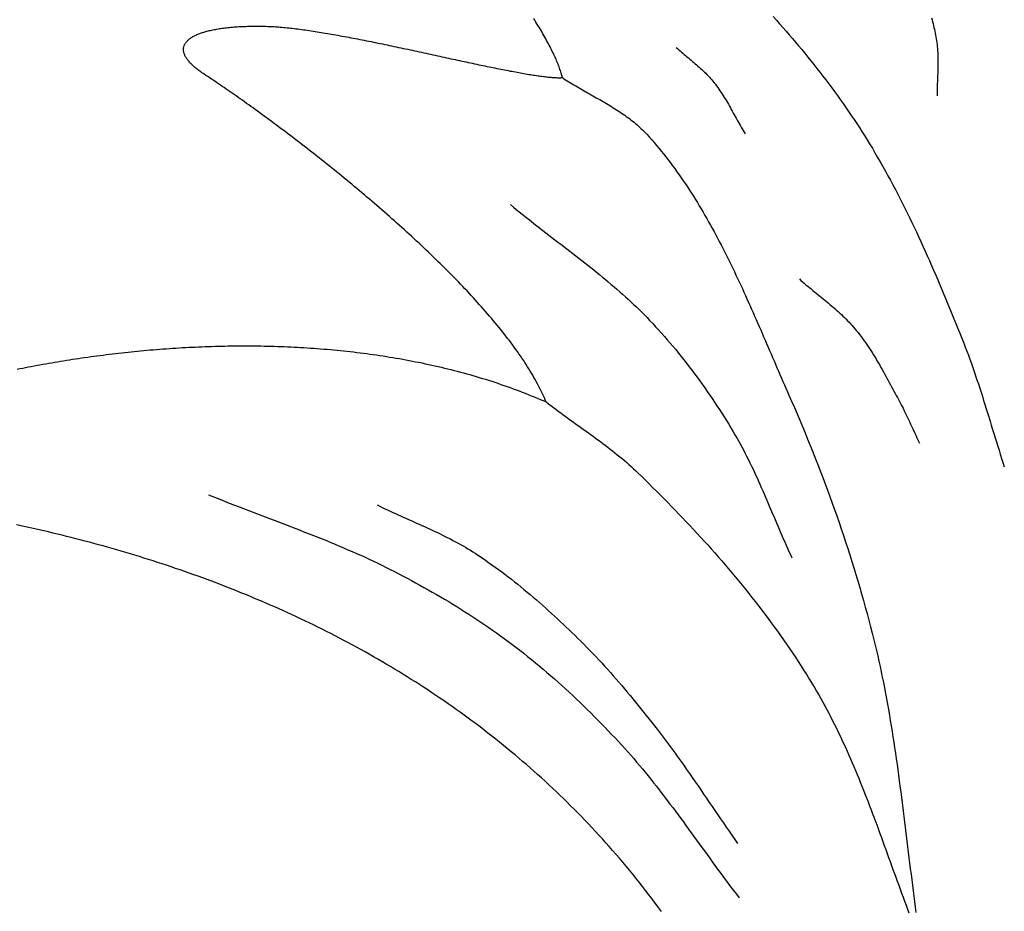
# Model space of a CAD drawing. Units: millimetres. Extents: x -96 to 506, y -67 to 143.
# Drawn here: x 178 to 200, y 96 to 116 of the extents above; entities that cross this region are included whole.
import ezdxf

# ---------------------------------------------------------------- set-up
doc = ezdxf.new("R2010")
doc.units = ezdxf.units.MM
doc.layers.add('Vector Layer 1', color=7, linetype='Continuous', lineweight=30)

msp = doc.modelspace()

# ---------------------------------------------------------------- linework, layer by layer
at = {"layer": 'Vector Layer 1', "color": 18, "lineweight": 30, "true_color": 0x000000, "extrusion": (0, 0, -1)}
for points in [[(-178.325, 108.047), (-178.386, 108.059), (-178.447, 108.071), (-178.508, 108.083), (-178.57, 108.095), (-178.632, 108.107), (-178.694, 108.119), (-178.756, 108.131), (-178.818, 108.142), (-178.881, 108.154), (-178.944, 108.165), (-179.007, 108.176), (-179.07, 108.187), (-179.133, 108.198), (-179.197, 108.208), (-179.261, 108.219), (-179.325, 108.23), (-179.389, 108.24), (-179.453, 108.25), (-179.518, 108.26), (-179.583, 108.27), (-179.648, 108.28), (-179.713, 108.289), (-179.778, 108.299), (-179.844, 108.308), (-179.909, 108.317), (-179.975, 108.326), (-180.041, 108.335), (-180.107, 108.344), (-180.174, 108.352), (-180.24, 108.361), (-180.307, 108.369), (-180.374, 108.377), (-180.441, 108.385), (-180.508, 108.392), (-180.575, 108.4), (-180.642, 108.407), (-180.71, 108.415), (-180.778, 108.422), (-180.845, 108.429), (-180.913, 108.435), (-180.981, 108.442), (-181.05, 108.448), (-181.118, 108.454), (-181.186, 108.46), (-181.255, 108.466), (-181.323, 108.472), (-181.392, 108.477), (-181.461, 108.482), (-181.53, 108.488), (-181.599, 108.492), (-181.668, 108.497), (-181.738, 108.502), (-181.807, 108.506), (-181.877, 108.51), (-181.946, 108.514), (-182.016, 108.518), (-182.086, 108.521), (-182.156, 108.524), (-182.226, 108.528), (-182.296, 108.531), (-182.366, 108.533), (-182.436, 108.536), (-182.506, 108.538), (-182.576, 108.54), (-182.647, 108.542), (-182.717, 108.544), (-182.788, 108.545), (-182.858, 108.546), (-182.929, 108.547), (-183, 108.548), (-183.07, 108.549), (-183.141, 108.549), (-183.212, 108.549), (-183.283, 108.549), (-183.354, 108.549), (-183.425, 108.548), (-183.496, 108.547), (-183.567, 108.546), (-183.638, 108.545), (-183.709, 108.543), (-183.78, 108.542), (-183.851, 108.54), (-183.922, 108.538), (-183.993, 108.535), (-184.064, 108.532), (-184.135, 108.53), (-184.207, 108.526), (-184.278, 108.523), (-184.349, 108.519), (-184.42, 108.515), (-184.491, 108.511), (-184.562, 108.507), (-184.634, 108.502), (-184.705, 108.497), (-184.776, 108.492), (-184.847, 108.486), (-184.918, 108.481), (-184.989, 108.475), (-185.06, 108.469), (-185.131, 108.462), (-185.202, 108.455), (-185.273, 108.448), (-185.344, 108.441), (-185.415, 108.433), (-185.486, 108.425), (-185.557, 108.417), (-185.628, 108.409), (-185.698, 108.4), (-185.769, 108.391), (-185.84, 108.382), (-185.91, 108.373), (-185.981, 108.363), (-186.051, 108.353), (-186.122, 108.342), (-186.192, 108.332), (-186.262, 108.321), (-186.332, 108.309), (-186.403, 108.298), (-186.473, 108.286), (-186.543, 108.274), (-186.613, 108.262), (-186.682, 108.249), (-186.752, 108.236), (-186.822, 108.223), (-186.891, 108.209), (-186.961, 108.195), (-187.03, 108.181), (-187.099, 108.166), (-187.168, 108.151), (-187.237, 108.136), (-187.306, 108.121), (-187.375, 108.105), (-187.444, 108.089), (-187.513, 108.072), (-187.581, 108.056), (-187.649, 108.039), (-187.718, 108.021), (-187.786, 108.004), (-187.854, 107.986), (-187.922, 107.967), (-187.989, 107.949), (-188.057, 107.93), (-188.124, 107.91), (-188.192, 107.891), (-188.259, 107.871), (-188.326, 107.85), (-188.393, 107.83), (-188.459, 107.809), (-188.526, 107.787), (-188.592, 107.766), (-188.659, 107.744), (-188.725, 107.721), (-188.79, 107.699), (-188.856, 107.675), (-188.922, 107.652), (-188.987, 107.628), (-189.052, 107.604), (-189.117, 107.58), (-189.182, 107.555), (-189.247, 107.53), (-189.311, 107.504), (-189.376, 107.478), (-189.44, 107.452), (-189.504, 107.425), (-189.568, 107.398), (-189.631, 107.371), (-189.694, 107.343), (-189.694, 107.343), (-189.677, 107.386), (-189.658, 107.429), (-189.639, 107.472), (-189.619, 107.516), (-189.599, 107.56), (-189.578, 107.603), (-189.556, 107.648), (-189.533, 107.692), (-189.509, 107.736), (-189.485, 107.781), (-189.461, 107.826), (-189.435, 107.871), (-189.409, 107.916), (-189.382, 107.962), (-189.355, 108.007), (-189.326, 108.053), (-189.298, 108.099), (-189.268, 108.145), (-189.238, 108.191), (-189.208, 108.238), (-189.176, 108.284), (-189.145, 108.331), (-189.112, 108.378), (-189.079, 108.424), (-189.046, 108.472), (-189.012, 108.519), (-188.977, 108.566), (-188.942, 108.614), (-188.906, 108.661), (-188.869, 108.709), (-188.833, 108.757), (-188.795, 108.804), (-188.757, 108.852), (-188.719, 108.9), (-188.68, 108.949), (-188.641, 108.997), (-188.601, 109.045), (-188.56, 109.093), (-188.52, 109.142), (-188.478, 109.19), (-188.437, 109.239), (-188.394, 109.288), (-188.352, 109.336), (-188.309, 109.385), (-188.265, 109.434), (-188.221, 109.483), (-188.177, 109.532), (-188.133, 109.581), (-188.088, 109.63), (-188.042, 109.679), (-187.996, 109.728), (-187.95, 109.777), (-187.904, 109.826), (-187.857, 109.875), (-187.81, 109.924), (-187.762, 109.973), (-187.714, 110.022), (-187.666, 110.071), (-187.618, 110.12), (-187.569, 110.169), (-187.52, 110.218), (-187.471, 110.267), (-187.421, 110.316), (-187.371, 110.364), (-187.321, 110.413), (-187.271, 110.462), (-187.22, 110.511), (-187.169, 110.56), (-187.118, 110.608), (-187.067, 110.657), (-187.015, 110.705), (-186.964, 110.754), (-186.912, 110.802), (-186.86, 110.85), (-186.807, 110.899), (-186.755, 110.947), (-186.702, 110.995), (-186.649, 111.043), (-186.596, 111.091), (-186.543, 111.138), (-186.49, 111.186), (-186.437, 111.234), (-186.383, 111.281), (-186.33, 111.328), (-186.276, 111.376), (-186.222, 111.423), (-186.168, 111.47), (-186.114, 111.517), (-186.06, 111.563), (-186.006, 111.61), (-185.952, 111.656), (-185.898, 111.702), (-185.844, 111.748), (-185.79, 111.794), (-185.735, 111.84), (-185.681, 111.886), (-185.627, 111.931), (-185.573, 111.976), (-185.518, 112.021), (-185.464, 112.066), (-185.41, 112.111), (-185.356, 112.155), (-185.301, 112.2), (-185.247, 112.244), (-185.193, 112.288), (-185.139, 112.331), (-185.085, 112.375), (-185.032, 112.418), (-184.978, 112.461), (-184.924, 112.504), (-184.871, 112.546), (-184.817, 112.589), (-184.764, 112.631), (-184.711, 112.673), (-184.658, 112.714), (-184.605, 112.756), (-184.552, 112.797), (-184.499, 112.837), (-184.447, 112.878), (-184.394, 112.918), (-184.342, 112.958), (-184.29, 112.998), (-184.239, 113.038), (-184.187, 113.077), (-184.136, 113.116), (-184.085, 113.154), (-184.034, 113.192), (-183.983, 113.23), (-183.933, 113.268), (-183.883, 113.306), (-183.833, 113.343), (-183.784, 113.379), (-183.734, 113.416), (-183.685, 113.452), (-183.637, 113.488), (-183.588, 113.523), (-183.54, 113.558), (-183.492, 113.593), (-183.445, 113.627), (-183.398, 113.661), (-183.351, 113.695), (-183.304, 113.728), (-183.258, 113.761), (-183.213, 113.794), (-183.167, 113.826), (-183.122, 113.858), (-183.078, 113.889), (-183.033, 113.92), (-182.99, 113.951), (-182.946, 113.981), (-182.903, 114.011), (-182.861, 114.04), (-182.819, 114.069), (-182.777, 114.098), (-182.736, 114.126), (-182.695, 114.154), (-182.655, 114.181), (-182.615, 114.208), (-182.576, 114.235), (-182.537, 114.261), (-182.498, 114.287), (-182.46, 114.312), (-182.423, 114.337), (-182.386, 114.361), (-182.35, 114.385), (-182.35, 114.385), (-182.325, 114.402), (-182.3, 114.418), (-182.276, 114.435), (-182.253, 114.452), (-182.231, 114.468), (-182.209, 114.484), (-182.188, 114.501), (-182.168, 114.517), (-182.149, 114.533), (-182.131, 114.549), (-182.113, 114.565), (-182.096, 114.58), (-182.08, 114.596), (-182.064, 114.611), (-182.049, 114.627), (-182.035, 114.642), (-182.022, 114.657), (-182.009, 114.672), (-181.997, 114.687), (-181.986, 114.702), (-181.976, 114.717), (-181.966, 114.731), (-181.957, 114.746), (-181.948, 114.76), (-181.941, 114.774), (-181.934, 114.788), (-181.928, 114.802), (-181.922, 114.816), (-181.917, 114.83), (-181.913, 114.843), (-181.909, 114.857), (-181.907, 114.87), (-181.905, 114.883), (-181.903, 114.896), (-181.902, 114.909), (-181.902, 114.922), (-181.903, 114.934), (-181.904, 114.947), (-181.906, 114.959), (-181.908, 114.972), (-181.911, 114.984), (-181.915, 114.996), (-181.92, 115.007), (-181.925, 115.019), (-181.93, 115.031), (-181.937, 115.042), (-181.944, 115.053), (-181.951, 115.064), (-181.96, 115.075), (-181.968, 115.086), (-181.978, 115.097), (-181.988, 115.107), (-181.999, 115.117), (-182.01, 115.128), (-182.022, 115.138), (-182.034, 115.147), (-182.048, 115.157), (-182.061, 115.167), (-182.076, 115.176), (-182.09, 115.185), (-182.106, 115.194), (-182.122, 115.203), (-182.139, 115.212), (-182.156, 115.221), (-182.174, 115.229), (-182.192, 115.237), (-182.211, 115.245), (-182.23, 115.253), (-182.25, 115.261), (-182.271, 115.269), (-182.292, 115.276), (-182.314, 115.283), (-182.336, 115.29), (-182.359, 115.297), (-182.382, 115.304), (-182.406, 115.31), (-182.43, 115.317), (-182.455, 115.323), (-182.48, 115.329), (-182.506, 115.335), (-182.533, 115.34), (-182.56, 115.346), (-182.587, 115.351), (-182.615, 115.356), (-182.644, 115.361), (-182.673, 115.366), (-182.702, 115.37), (-182.732, 115.375), (-182.763, 115.379), (-182.794, 115.383), (-182.825, 115.386), (-182.857, 115.39), (-182.889, 115.393), (-182.922, 115.397), (-182.956, 115.4), (-182.99, 115.402), (-183.024, 115.405), (-183.059, 115.407), (-183.094, 115.409), (-183.13, 115.411), (-183.166, 115.413), (-183.202, 115.415), (-183.239, 115.416), (-183.277, 115.417), (-183.315, 115.418), (-183.353, 115.419), (-183.392, 115.419), (-183.431, 115.42), (-183.471, 115.42), (-183.511, 115.42), (-183.551, 115.419), (-183.592, 115.419), (-183.633, 115.418), (-183.675, 115.417), (-183.717, 115.416), (-183.717, 115.416), (-183.749, 115.415), (-183.781, 115.414), (-183.813, 115.412), (-183.846, 115.41), (-183.879, 115.408), (-183.913, 115.406), (-183.948, 115.403), (-183.983, 115.4), (-184.018, 115.397), (-184.054, 115.394), (-184.091, 115.391), (-184.128, 115.387), (-184.165, 115.383), (-184.203, 115.379), (-184.241, 115.374), (-184.279, 115.37), (-184.319, 115.365), (-184.358, 115.36), (-184.398, 115.355), (-184.438, 115.35), (-184.479, 115.344), (-184.52, 115.338), (-184.561, 115.332), (-184.603, 115.326), (-184.645, 115.32), (-184.688, 115.314), (-184.73, 115.307), (-184.773, 115.3), (-184.817, 115.293), (-184.861, 115.286), (-184.905, 115.279), (-184.949, 115.271), (-184.994, 115.264), (-185.039, 115.256), (-185.084, 115.248), (-185.129, 115.24), (-185.175, 115.232), (-185.221, 115.224), (-185.267, 115.215), (-185.313, 115.207), (-185.36, 115.198), (-185.407, 115.19), (-185.454, 115.181), (-185.501, 115.172), (-185.549, 115.163), (-185.596, 115.153), (-185.644, 115.144), (-185.692, 115.135), (-185.74, 115.125), (-185.788, 115.116), (-185.837, 115.106), (-185.885, 115.096), (-185.934, 115.087), (-185.983, 115.077), (-186.031, 115.067), (-186.08, 115.057), (-186.129, 115.047), (-186.179, 115.037), (-186.228, 115.026), (-186.277, 115.016), (-186.326, 115.006), (-186.376, 114.995), (-186.425, 114.985), (-186.474, 114.975), (-186.524, 114.964), (-186.573, 114.954), (-186.623, 114.943), (-186.672, 114.933), (-186.722, 114.922), (-186.771, 114.911), (-186.821, 114.901), (-186.87, 114.89), (-186.919, 114.879), (-186.969, 114.869), (-187.018, 114.858), (-187.067, 114.848), (-187.116, 114.837), (-187.165, 114.826), (-187.214, 114.816), (-187.263, 114.805), (-187.311, 114.794), (-187.36, 114.784), (-187.408, 114.773), (-187.457, 114.763), (-187.505, 114.752), (-187.553, 114.742), (-187.601, 114.732), (-187.648, 114.721), (-187.696, 114.711), (-187.743, 114.701), (-187.79, 114.691), (-187.837, 114.68), (-187.884, 114.67), (-187.931, 114.66), (-187.977, 114.65), (-188.023, 114.641), (-188.069, 114.631), (-188.114, 114.621), (-188.16, 114.611), (-188.205, 114.602), (-188.249, 114.592), (-188.294, 114.583), (-188.338, 114.574), (-188.382, 114.565), (-188.425, 114.556), (-188.469, 114.547), (-188.512, 114.538), (-188.554, 114.529), (-188.596, 114.521), (-188.638, 114.512), (-188.68, 114.504), (-188.721, 114.495), (-188.762, 114.487), (-188.802, 114.479), (-188.842, 114.472), (-188.882, 114.464), (-188.921, 114.456), (-188.96, 114.449), (-188.998, 114.442), (-189.036, 114.435), (-189.074, 114.428), (-189.111, 114.421), (-189.147, 114.414), (-189.184, 114.408), (-189.219, 114.402), (-189.254, 114.396), (-189.289, 114.39), (-189.323, 114.384), (-189.357, 114.379), (-189.39, 114.373), (-189.423, 114.368), (-189.455, 114.363), (-189.487, 114.359), (-189.518, 114.354), (-189.548, 114.35), (-189.578, 114.346), (-189.607, 114.342), (-189.636, 114.338), (-189.664, 114.335), (-189.692, 114.331), (-189.719, 114.328), (-189.745, 114.326), (-189.771, 114.323), (-189.796, 114.321), (-189.82, 114.319), (-189.844, 114.317), (-189.867, 114.315), (-189.89, 114.314), (-189.912, 114.313), (-189.933, 114.312), (-189.953, 114.312), (-189.973, 114.312), (-189.992, 114.312), (-190.01, 114.312), (-190.028, 114.313), (-190.045, 114.314), (-190.045, 114.314), (-190.039, 114.337), (-190.033, 114.362), (-190.027, 114.387), (-190.019, 114.412), (-190.011, 114.438), (-190.003, 114.464), (-189.994, 114.491), (-189.985, 114.518), (-189.974, 114.545), (-189.964, 114.574), (-189.953, 114.602), (-189.941, 114.631), (-189.929, 114.66), (-189.916, 114.69), (-189.903, 114.72), (-189.889, 114.751), (-189.875, 114.782), (-189.86, 114.813), (-189.845, 114.845), (-189.829, 114.877), (-189.813, 114.91), (-189.797, 114.943), (-189.78, 114.976), (-189.762, 115.009), (-189.744, 115.043), (-189.726, 115.077), (-189.707, 115.112), (-189.688, 115.146), (-189.669, 115.182), (-189.649, 115.217), (-189.628, 115.252), (-189.608, 115.288), (-189.587, 115.325), (-189.565, 115.361), (-189.543, 115.398), (-189.521, 115.434), (-189.499, 115.472), (-189.476, 115.509), (-189.452, 115.546), (-189.429, 115.584)], [(-194.577, 115.628), (-194.646, 115.55), (-194.715, 115.472), (-194.784, 115.394), (-194.852, 115.315), (-194.92, 115.236), (-194.988, 115.157), (-195.055, 115.077), (-195.122, 114.997), (-195.189, 114.917), (-195.255, 114.837), (-195.321, 114.756), (-195.387, 114.675), (-195.452, 114.593), (-195.516, 114.511), (-195.581, 114.429), (-195.644, 114.347), (-195.708, 114.264), (-195.771, 114.181), (-195.833, 114.097), (-195.895, 114.014), (-195.956, 113.929), (-196.017, 113.845), (-196.077, 113.76), (-196.137, 113.675), (-196.196, 113.589), (-196.255, 113.503), (-196.313, 113.417), (-196.371, 113.33), (-196.428, 113.243), (-196.484, 113.155), (-196.539, 113.067), (-196.594, 112.979), (-196.649, 112.89), (-196.649, 112.89), (-196.707, 112.794), (-196.764, 112.697), (-196.821, 112.599), (-196.877, 112.502), (-196.933, 112.404), (-196.988, 112.305), (-197.042, 112.206), (-197.096, 112.107), (-197.149, 112.008), (-197.202, 111.908), (-197.254, 111.808), (-197.306, 111.708), (-197.357, 111.607), (-197.407, 111.506), (-197.457, 111.405), (-197.507, 111.304), (-197.556, 111.202), (-197.605, 111.1), (-197.653, 110.998), (-197.7, 110.896), (-197.748, 110.793), (-197.795, 110.69), (-197.841, 110.587), (-197.888, 110.484), (-197.933, 110.381), (-197.979, 110.278), (-198.024, 110.174), (-198.069, 110.07), (-198.113, 109.966), (-198.158, 109.862), (-198.202, 109.758), (-198.245, 109.654), (-198.289, 109.55), (-198.332, 109.445), (-198.375, 109.341), (-198.418, 109.236), (-198.46, 109.132), (-198.503, 109.027), (-198.545, 108.922), (-198.587, 108.818), (-198.629, 108.713), (-198.671, 108.608), (-198.671, 108.608), (-198.705, 108.521), (-198.738, 108.435), (-198.771, 108.347), (-198.803, 108.26), (-198.835, 108.172), (-198.866, 108.084), (-198.897, 107.996), (-198.927, 107.908), (-198.956, 107.82), (-198.986, 107.731), (-199.015, 107.643), (-199.043, 107.554), (-199.071, 107.465), (-199.099, 107.376), (-199.127, 107.287), (-199.155, 107.198), (-199.182, 107.109), (-199.21, 107.02), (-199.237, 106.931), (-199.264, 106.842), (-199.292, 106.752), (-199.319, 106.663), (-199.346, 106.574), (-199.374, 106.485), (-199.401, 106.396), (-199.429, 106.307), (-199.457, 106.218), (-199.486, 106.129), (-199.514, 106.04), (-199.543, 105.952)], [(-197.98, 115.597), (-197.991, 115.557), (-198.001, 115.516), (-198.012, 115.476), (-198.022, 115.435), (-198.031, 115.394), (-198.041, 115.354), (-198.05, 115.313), (-198.058, 115.272), (-198.066, 115.231), (-198.074, 115.19), (-198.081, 115.149), (-198.087, 115.108), (-198.093, 115.067), (-198.098, 115.026), (-198.098, 115.026), (-198.102, 114.982), (-198.106, 114.938), (-198.109, 114.894), (-198.112, 114.85), (-198.114, 114.806), (-198.115, 114.762), (-198.116, 114.718), (-198.116, 114.674), (-198.116, 114.63), (-198.116, 114.586), (-198.115, 114.542), (-198.114, 114.497), (-198.113, 114.453), (-198.111, 114.409), (-198.11, 114.365), (-198.108, 114.321), (-198.106, 114.277), (-198.105, 114.232), (-198.103, 114.188), (-198.102, 114.144), (-198.101, 114.1), (-198.1, 114.056), (-198.099, 114.012), (-198.098, 113.967), (-198.098, 113.923)], [(-192.492, 114.963), (-192.52, 114.937), (-192.549, 114.911), (-192.578, 114.886), (-192.606, 114.861), (-192.636, 114.836), (-192.665, 114.811), (-192.694, 114.786), (-192.723, 114.762), (-192.753, 114.737), (-192.782, 114.712), (-192.812, 114.688), (-192.841, 114.663), (-192.87, 114.638), (-192.899, 114.613), (-192.928, 114.588), (-192.957, 114.563), (-192.986, 114.538), (-193.014, 114.512), (-193.042, 114.486), (-193.07, 114.46), (-193.098, 114.434), (-193.125, 114.407), (-193.152, 114.38), (-193.178, 114.352), (-193.204, 114.325), (-193.23, 114.296), (-193.255, 114.268), (-193.279, 114.238), (-193.279, 114.238), (-193.306, 114.205), (-193.333, 114.171), (-193.358, 114.137), (-193.384, 114.102), (-193.408, 114.068), (-193.432, 114.032), (-193.456, 113.997), (-193.48, 113.961), (-193.503, 113.925), (-193.525, 113.888), (-193.548, 113.852), (-193.57, 113.815), (-193.591, 113.778), (-193.613, 113.741), (-193.634, 113.703), (-193.655, 113.666), (-193.676, 113.628), (-193.697, 113.591), (-193.718, 113.553), (-193.739, 113.515), (-193.759, 113.478), (-193.78, 113.44), (-193.801, 113.402), (-193.822, 113.365), (-193.843, 113.327), (-193.864, 113.29), (-193.885, 113.252), (-193.907, 113.215), (-193.928, 113.178), (-193.95, 113.141), (-193.972, 113.104)], [(-190.045, 114.314), (-190.08, 114.29), (-190.115, 114.267), (-190.151, 114.245), (-190.186, 114.222), (-190.222, 114.2), (-190.258, 114.178), (-190.294, 114.156), (-190.331, 114.134), (-190.367, 114.113), (-190.404, 114.091), (-190.441, 114.07), (-190.477, 114.049), (-190.514, 114.028), (-190.551, 114.007), (-190.588, 113.986), (-190.625, 113.965), (-190.662, 113.944), (-190.699, 113.923), (-190.737, 113.903), (-190.774, 113.882), (-190.811, 113.861), (-190.848, 113.84), (-190.884, 113.819), (-190.921, 113.798), (-190.958, 113.776), (-190.994, 113.755), (-191.031, 113.733), (-191.067, 113.712), (-191.103, 113.69), (-191.139, 113.667), (-191.175, 113.645), (-191.211, 113.623), (-191.246, 113.6), (-191.281, 113.577), (-191.316, 113.553), (-191.351, 113.53), (-191.385, 113.506), (-191.419, 113.481), (-191.453, 113.457), (-191.487, 113.432), (-191.52, 113.406), (-191.553, 113.381), (-191.585, 113.354), (-191.617, 113.328), (-191.649, 113.301), (-191.68, 113.273), (-191.711, 113.245), (-191.741, 113.216), (-191.771, 113.187), (-191.801, 113.158), (-191.83, 113.128), (-191.858, 113.097), (-191.858, 113.097), (-191.912, 113.038), (-191.965, 112.978), (-192.017, 112.918), (-192.069, 112.857), (-192.12, 112.796), (-192.17, 112.735), (-192.22, 112.673), (-192.269, 112.61), (-192.318, 112.548), (-192.366, 112.484), (-192.414, 112.421), (-192.461, 112.357), (-192.507, 112.292), (-192.554, 112.228), (-192.599, 112.162), (-192.644, 112.097), (-192.689, 112.031), (-192.733, 111.965), (-192.777, 111.898), (-192.82, 111.831), (-192.862, 111.764), (-192.905, 111.696), (-192.947, 111.629), (-192.988, 111.56), (-193.029, 111.492), (-193.07, 111.423), (-193.11, 111.354), (-193.15, 111.285), (-193.189, 111.215), (-193.228, 111.145), (-193.267, 111.075), (-193.305, 111.005), (-193.343, 110.934), (-193.381, 110.863), (-193.418, 110.792), (-193.455, 110.721), (-193.492, 110.65), (-193.529, 110.578), (-193.565, 110.506), (-193.601, 110.434), (-193.636, 110.362), (-193.672, 110.289), (-193.707, 110.217), (-193.742, 110.144), (-193.776, 110.071), (-193.811, 109.998), (-193.845, 109.925), (-193.879, 109.852), (-193.913, 109.779), (-193.946, 109.705), (-193.98, 109.632), (-194.013, 109.558), (-194.046, 109.484), (-194.079, 109.411), (-194.112, 109.337), (-194.145, 109.263), (-194.177, 109.189), (-194.21, 109.115), (-194.242, 109.041), (-194.274, 108.967), (-194.307, 108.893), (-194.339, 108.819), (-194.371, 108.744), (-194.403, 108.67), (-194.435, 108.596), (-194.466, 108.522), (-194.498, 108.448), (-194.53, 108.374), (-194.562, 108.3), (-194.594, 108.226), (-194.625, 108.152), (-194.657, 108.078), (-194.689, 108.005), (-194.721, 107.931), (-194.753, 107.857), (-194.785, 107.784), (-194.817, 107.71), (-194.849, 107.637), (-194.881, 107.564), (-194.913, 107.491), (-194.913, 107.491), (-194.972, 107.357), (-195.031, 107.222), (-195.089, 107.087), (-195.147, 106.952), (-195.204, 106.817), (-195.26, 106.681), (-195.316, 106.545), (-195.371, 106.409), (-195.426, 106.272), (-195.48, 106.135), (-195.534, 105.998), (-195.587, 105.861), (-195.64, 105.723), (-195.692, 105.586), (-195.743, 105.448), (-195.794, 105.309), (-195.844, 105.171), (-195.894, 105.032), (-195.942, 104.893), (-195.991, 104.754), (-196.038, 104.615), (-196.085, 104.476), (-196.131, 104.336), (-196.177, 104.197), (-196.222, 104.057), (-196.266, 103.917), (-196.31, 103.777), (-196.352, 103.637), (-196.395, 103.497), (-196.436, 103.356), (-196.477, 103.216), (-196.516, 103.076), (-196.556, 102.935), (-196.594, 102.794), (-196.632, 102.654), (-196.669, 102.513), (-196.705, 102.372), (-196.74, 102.231), (-196.74, 102.231), (-196.768, 102.117), (-196.795, 102.003), (-196.822, 101.889), (-196.847, 101.774), (-196.873, 101.659), (-196.897, 101.543), (-196.921, 101.428), (-196.944, 101.312), (-196.967, 101.196), (-196.989, 101.08), (-197.011, 100.964), (-197.032, 100.847), (-197.053, 100.731), (-197.073, 100.614), (-197.093, 100.497), (-197.112, 100.38), (-197.131, 100.263), (-197.15, 100.145), (-197.168, 100.028), (-197.185, 99.91), (-197.203, 99.792), (-197.22, 99.674), (-197.237, 99.556), (-197.253, 99.438), (-197.269, 99.32), (-197.285, 99.202), (-197.301, 99.084), (-197.317, 98.966), (-197.332, 98.848), (-197.347, 98.729), (-197.362, 98.611), (-197.377, 98.493), (-197.392, 98.374), (-197.407, 98.256), (-197.421, 98.138), (-197.436, 98.019), (-197.45, 97.901), (-197.465, 97.783), (-197.479, 97.664), (-197.494, 97.546), (-197.509, 97.428), (-197.523, 97.31), (-197.538, 97.192), (-197.553, 97.075), (-197.568, 96.957), (-197.583, 96.839), (-197.598, 96.722), (-197.614, 96.604), (-197.629, 96.487), (-197.645, 96.37)], [(-188.93, 111.585), (-188.992, 111.533), (-189.055, 111.482), (-189.118, 111.431), (-189.181, 111.38), (-189.244, 111.329), (-189.308, 111.279), (-189.372, 111.228), (-189.435, 111.178), (-189.499, 111.128), (-189.564, 111.078), (-189.628, 111.028), (-189.692, 110.979), (-189.756, 110.929), (-189.821, 110.879), (-189.885, 110.83), (-189.95, 110.78), (-190.014, 110.731), (-190.079, 110.681), (-190.143, 110.632), (-190.208, 110.582), (-190.272, 110.532), (-190.336, 110.483), (-190.4, 110.433), (-190.464, 110.383), (-190.528, 110.332), (-190.592, 110.282), (-190.655, 110.232), (-190.719, 110.181), (-190.782, 110.13), (-190.845, 110.079), (-190.908, 110.027), (-190.97, 109.976), (-191.032, 109.924), (-191.094, 109.871), (-191.156, 109.819), (-191.217, 109.766), (-191.278, 109.712), (-191.339, 109.659), (-191.399, 109.605), (-191.459, 109.55), (-191.518, 109.495), (-191.577, 109.44), (-191.636, 109.384), (-191.694, 109.328), (-191.752, 109.271), (-191.809, 109.213), (-191.865, 109.156), (-191.921, 109.097), (-191.921, 109.097), (-191.986, 109.029), (-192.049, 108.961), (-192.112, 108.891), (-192.175, 108.822), (-192.237, 108.752), (-192.298, 108.681), (-192.359, 108.61), (-192.42, 108.539), (-192.48, 108.467), (-192.539, 108.394), (-192.598, 108.321), (-192.656, 108.248), (-192.714, 108.174), (-192.772, 108.1), (-192.828, 108.025), (-192.885, 107.95), (-192.94, 107.875), (-192.996, 107.799), (-193.05, 107.723), (-193.105, 107.646), (-193.158, 107.57), (-193.212, 107.492), (-193.264, 107.415), (-193.317, 107.337), (-193.368, 107.259), (-193.42, 107.18), (-193.47, 107.102), (-193.521, 107.022), (-193.57, 106.943), (-193.62, 106.864), (-193.668, 106.784), (-193.717, 106.704), (-193.717, 106.704), (-193.755, 106.639), (-193.792, 106.575), (-193.829, 106.51), (-193.865, 106.445), (-193.9, 106.379), (-193.935, 106.313), (-193.97, 106.247), (-194.004, 106.181), (-194.037, 106.114), (-194.07, 106.047), (-194.103, 105.98), (-194.135, 105.912), (-194.167, 105.845), (-194.198, 105.777), (-194.229, 105.709), (-194.26, 105.641), (-194.291, 105.573), (-194.321, 105.505), (-194.351, 105.436), (-194.381, 105.368), (-194.411, 105.299), (-194.44, 105.23), (-194.469, 105.161), (-194.499, 105.092), (-194.528, 105.024), (-194.557, 104.955), (-194.587, 104.886), (-194.616, 104.817), (-194.645, 104.748), (-194.674, 104.679), (-194.704, 104.61), (-194.733, 104.541), (-194.763, 104.473), (-194.793, 104.404), (-194.823, 104.336), (-194.853, 104.267), (-194.883, 104.199), (-194.914, 104.131), (-194.945, 104.063), (-194.976, 103.995)], [(-195.138, 109.987), (-195.173, 109.955), (-195.208, 109.924), (-195.244, 109.893), (-195.28, 109.863), (-195.317, 109.832), (-195.353, 109.802), (-195.39, 109.772), (-195.426, 109.741), (-195.463, 109.711), (-195.5, 109.681), (-195.537, 109.652), (-195.573, 109.622), (-195.61, 109.592), (-195.647, 109.562), (-195.684, 109.532), (-195.72, 109.502), (-195.757, 109.471), (-195.793, 109.441), (-195.829, 109.41), (-195.865, 109.38), (-195.901, 109.349), (-195.936, 109.317), (-195.972, 109.286), (-196.007, 109.254), (-196.041, 109.222), (-196.076, 109.19), (-196.109, 109.157), (-196.143, 109.124), (-196.176, 109.09), (-196.209, 109.056), (-196.241, 109.022), (-196.273, 108.987), (-196.304, 108.952), (-196.334, 108.916), (-196.334, 108.916), (-196.368, 108.875), (-196.401, 108.834), (-196.433, 108.793), (-196.465, 108.751), (-196.496, 108.708), (-196.527, 108.666), (-196.558, 108.623), (-196.587, 108.579), (-196.617, 108.536), (-196.646, 108.492), (-196.675, 108.447), (-196.703, 108.403), (-196.731, 108.358), (-196.758, 108.313), (-196.786, 108.268), (-196.813, 108.222), (-196.839, 108.177), (-196.866, 108.131), (-196.892, 108.085), (-196.918, 108.039), (-196.944, 107.993), (-196.97, 107.946), (-196.995, 107.9), (-197.021, 107.854), (-197.046, 107.807), (-197.071, 107.761), (-197.096, 107.714), (-197.122, 107.668), (-197.147, 107.621), (-197.172, 107.575), (-197.197, 107.528), (-197.222, 107.482), (-197.248, 107.436), (-197.248, 107.436), (-197.278, 107.379), (-197.308, 107.323), (-197.337, 107.266), (-197.366, 107.209), (-197.394, 107.152), (-197.422, 107.095), (-197.449, 107.037), (-197.476, 106.979), (-197.504, 106.922), (-197.53, 106.864), (-197.557, 106.806), (-197.584, 106.748), (-197.611, 106.69), (-197.638, 106.632), (-197.665, 106.574), (-197.692, 106.517), (-197.72, 106.459)], [(-189.694, 107.343), (-189.746, 107.303), (-189.799, 107.264), (-189.851, 107.224), (-189.904, 107.185), (-189.957, 107.146), (-190.01, 107.107), (-190.063, 107.068), (-190.116, 107.03), (-190.17, 106.991), (-190.223, 106.953), (-190.277, 106.914), (-190.33, 106.876), (-190.384, 106.838), (-190.437, 106.799), (-190.491, 106.761), (-190.544, 106.723), (-190.598, 106.684), (-190.651, 106.646), (-190.704, 106.607), (-190.757, 106.568), (-190.81, 106.529), (-190.863, 106.49), (-190.916, 106.451), (-190.968, 106.411), (-191.02, 106.371), (-191.072, 106.331), (-191.124, 106.29), (-191.175, 106.249), (-191.226, 106.208), (-191.277, 106.167), (-191.327, 106.125), (-191.377, 106.082), (-191.427, 106.04), (-191.476, 105.996), (-191.525, 105.953), (-191.573, 105.908), (-191.621, 105.864), (-191.669, 105.818), (-191.669, 105.818), (-191.75, 105.739), (-191.831, 105.66), (-191.912, 105.581), (-191.992, 105.501), (-192.073, 105.421), (-192.153, 105.341), (-192.232, 105.26), (-192.312, 105.179), (-192.391, 105.098), (-192.47, 105.017), (-192.549, 104.935), (-192.628, 104.853), (-192.706, 104.77), (-192.784, 104.687), (-192.861, 104.604), (-192.938, 104.521), (-193.015, 104.437), (-193.092, 104.353), (-193.168, 104.269), (-193.244, 104.184), (-193.319, 104.099), (-193.394, 104.013), (-193.469, 103.928), (-193.543, 103.841), (-193.617, 103.755), (-193.69, 103.668), (-193.763, 103.581), (-193.835, 103.494), (-193.907, 103.406), (-193.979, 103.318), (-194.05, 103.229), (-194.12, 103.14), (-194.191, 103.051), (-194.26, 102.961), (-194.329, 102.871), (-194.398, 102.781), (-194.466, 102.69), (-194.533, 102.599), (-194.6, 102.507), (-194.667, 102.416), (-194.732, 102.323), (-194.798, 102.231), (-194.862, 102.138), (-194.926, 102.044), (-194.99, 101.951), (-195.053, 101.856), (-195.115, 101.762), (-195.177, 101.667), (-195.238, 101.572), (-195.298, 101.476), (-195.357, 101.38), (-195.416, 101.283), (-195.416, 101.283), (-195.463, 101.205), (-195.509, 101.127), (-195.554, 101.049), (-195.599, 100.97), (-195.643, 100.891), (-195.686, 100.812), (-195.729, 100.732), (-195.771, 100.653), (-195.813, 100.572), (-195.854, 100.492), (-195.894, 100.411), (-195.934, 100.33), (-195.974, 100.249), (-196.013, 100.167), (-196.051, 100.085), (-196.089, 100.003), (-196.127, 99.921), (-196.164, 99.838), (-196.201, 99.755), (-196.237, 99.672), (-196.273, 99.589), (-196.309, 99.506), (-196.344, 99.422), (-196.379, 99.339), (-196.413, 99.255), (-196.448, 99.171), (-196.481, 99.086), (-196.515, 99.002), (-196.548, 98.918), (-196.581, 98.833), (-196.614, 98.748), (-196.647, 98.663), (-196.679, 98.579), (-196.711, 98.493), (-196.743, 98.408), (-196.775, 98.323), (-196.807, 98.238), (-196.839, 98.153), (-196.87, 98.067), (-196.901, 97.982), (-196.932, 97.896), (-196.964, 97.811), (-196.995, 97.725), (-197.026, 97.64), (-197.057, 97.554), (-197.088, 97.469), (-197.118, 97.383), (-197.149, 97.298), (-197.18, 97.212), (-197.211, 97.127), (-197.242, 97.041), (-197.273, 96.956), (-197.305, 96.87), (-197.336, 96.785), (-197.367, 96.7), (-197.399, 96.615), (-197.431, 96.53), (-197.462, 96.445), (-197.494, 96.36)], [(-182.442, 105.349), (-182.535, 105.311), (-182.628, 105.274), (-182.721, 105.236), (-182.815, 105.199), (-182.908, 105.162), (-183.002, 105.125), (-183.096, 105.089), (-183.19, 105.052), (-183.284, 105.016), (-183.378, 104.98), (-183.472, 104.944), (-183.566, 104.908), (-183.66, 104.873), (-183.754, 104.837), (-183.848, 104.801), (-183.942, 104.765), (-184.036, 104.729), (-184.13, 104.693), (-184.224, 104.657), (-184.318, 104.621), (-184.412, 104.585), (-184.506, 104.548), (-184.6, 104.512), (-184.693, 104.475), (-184.787, 104.438), (-184.88, 104.4), (-184.973, 104.362), (-185.066, 104.324), (-185.159, 104.286), (-185.252, 104.247), (-185.344, 104.208), (-185.437, 104.168), (-185.529, 104.128), (-185.621, 104.088), (-185.713, 104.047), (-185.804, 104.005), (-185.895, 103.963), (-185.986, 103.92), (-186.077, 103.877), (-186.167, 103.833), (-186.257, 103.788), (-186.347, 103.743), (-186.347, 103.743), (-186.438, 103.697), (-186.529, 103.65), (-186.62, 103.602), (-186.71, 103.554), (-186.801, 103.506), (-186.891, 103.457), (-186.98, 103.408), (-187.07, 103.358), (-187.159, 103.308), (-187.249, 103.258), (-187.337, 103.207), (-187.426, 103.155), (-187.514, 103.103), (-187.602, 103.051), (-187.69, 102.997), (-187.777, 102.944), (-187.864, 102.89), (-187.951, 102.835), (-188.037, 102.78), (-188.123, 102.724), (-188.209, 102.668), (-188.294, 102.612), (-188.379, 102.554), (-188.463, 102.496), (-188.547, 102.438), (-188.631, 102.379), (-188.714, 102.319), (-188.797, 102.259), (-188.879, 102.198), (-188.961, 102.137), (-188.961, 102.137), (-189.046, 102.072), (-189.131, 102.007), (-189.215, 101.941), (-189.299, 101.874), (-189.382, 101.807), (-189.465, 101.739), (-189.547, 101.671), (-189.629, 101.602), (-189.711, 101.532), (-189.792, 101.462), (-189.873, 101.392), (-189.953, 101.321), (-190.033, 101.249), (-190.112, 101.177), (-190.191, 101.104), (-190.27, 101.031), (-190.348, 100.958), (-190.425, 100.884), (-190.502, 100.809), (-190.579, 100.735), (-190.656, 100.659), (-190.731, 100.584), (-190.807, 100.507), (-190.882, 100.431), (-190.957, 100.354), (-191.031, 100.277), (-191.104, 100.199), (-191.178, 100.121), (-191.251, 100.043), (-191.323, 99.964), (-191.323, 99.964), (-191.388, 99.893), (-191.452, 99.821), (-191.515, 99.749), (-191.578, 99.677), (-191.641, 99.604), (-191.703, 99.53), (-191.764, 99.457), (-191.825, 99.383), (-191.886, 99.308), (-191.946, 99.233), (-192.006, 99.158), (-192.066, 99.083), (-192.125, 99.007), (-192.184, 98.931), (-192.242, 98.855), (-192.3, 98.779), (-192.358, 98.702), (-192.416, 98.625), (-192.474, 98.548), (-192.531, 98.471), (-192.588, 98.393), (-192.645, 98.316), (-192.702, 98.238), (-192.759, 98.161), (-192.816, 98.083), (-192.872, 98.005), (-192.929, 97.927), (-192.985, 97.849), (-193.042, 97.771), (-193.098, 97.693), (-193.155, 97.615), (-193.211, 97.537), (-193.268, 97.46), (-193.325, 97.382), (-193.381, 97.304), (-193.438, 97.227), (-193.496, 97.149), (-193.553, 97.072), (-193.61, 96.995), (-193.668, 96.918), (-193.726, 96.841), (-193.784, 96.765), (-193.843, 96.689)], [(-186.064, 105.129), (-186.119, 105.102), (-186.175, 105.075), (-186.231, 105.048), (-186.287, 105.022), (-186.343, 104.996), (-186.4, 104.97), (-186.456, 104.944), (-186.513, 104.919), (-186.569, 104.893), (-186.626, 104.868), (-186.683, 104.842), (-186.739, 104.817), (-186.796, 104.792), (-186.853, 104.767), (-186.91, 104.741), (-186.966, 104.716), (-187.023, 104.691), (-187.079, 104.665), (-187.136, 104.64), (-187.192, 104.614), (-187.249, 104.588), (-187.305, 104.561), (-187.361, 104.535), (-187.417, 104.508), (-187.472, 104.481), (-187.528, 104.454), (-187.583, 104.426), (-187.638, 104.398), (-187.693, 104.369), (-187.748, 104.34), (-187.802, 104.311), (-187.856, 104.281), (-187.91, 104.25), (-187.963, 104.219), (-188.016, 104.188), (-188.069, 104.156), (-188.122, 104.123), (-188.174, 104.09), (-188.174, 104.09), (-188.246, 104.042), (-188.318, 103.994), (-188.39, 103.945), (-188.461, 103.895), (-188.532, 103.845), (-188.603, 103.794), (-188.673, 103.743), (-188.743, 103.691), (-188.812, 103.639), (-188.881, 103.586), (-188.949, 103.532), (-189.018, 103.479), (-189.085, 103.424), (-189.153, 103.369), (-189.22, 103.314), (-189.287, 103.258), (-189.353, 103.202), (-189.42, 103.146), (-189.486, 103.089), (-189.551, 103.031), (-189.616, 102.974), (-189.681, 102.916), (-189.746, 102.857), (-189.81, 102.799), (-189.875, 102.74), (-189.939, 102.681), (-190.002, 102.621), (-190.066, 102.562), (-190.129, 102.502), (-190.192, 102.442), (-190.254, 102.382), (-190.317, 102.321), (-190.379, 102.261), (-190.441, 102.2), (-190.441, 102.2), (-190.507, 102.135), (-190.572, 102.069), (-190.637, 102.003), (-190.702, 101.936), (-190.765, 101.869), (-190.829, 101.802), (-190.892, 101.734), (-190.954, 101.665), (-191.016, 101.597), (-191.078, 101.527), (-191.139, 101.458), (-191.2, 101.388), (-191.26, 101.318), (-191.321, 101.247), (-191.38, 101.176), (-191.44, 101.105), (-191.499, 101.034), (-191.558, 100.962), (-191.617, 100.89), (-191.675, 100.818), (-191.734, 100.746), (-191.792, 100.674), (-191.849, 100.601), (-191.907, 100.529), (-191.965, 100.456), (-192.022, 100.383), (-192.079, 100.31), (-192.079, 100.31), (-192.145, 100.226), (-192.21, 100.14), (-192.275, 100.055), (-192.339, 99.969), (-192.403, 99.882), (-192.466, 99.796), (-192.529, 99.709), (-192.591, 99.622), (-192.654, 99.534), (-192.715, 99.446), (-192.777, 99.358), (-192.838, 99.27), (-192.899, 99.182), (-192.96, 99.093), (-193.021, 99.005), (-193.081, 98.916), (-193.142, 98.827), (-193.202, 98.738), (-193.263, 98.65), (-193.323, 98.561), (-193.384, 98.472), (-193.444, 98.383), (-193.505, 98.295), (-193.566, 98.206), (-193.627, 98.118), (-193.688, 98.03), (-193.749, 97.942), (-193.811, 97.854)], [(-192.175, 96.389), (-192.108, 96.48), (-192.04, 96.571), (-191.972, 96.662), (-191.904, 96.752), (-191.835, 96.841), (-191.766, 96.93), (-191.696, 97.019), (-191.626, 97.106), (-191.556, 97.193), (-191.485, 97.28), (-191.414, 97.366), (-191.342, 97.451), (-191.27, 97.536), (-191.198, 97.62), (-191.125, 97.704), (-191.052, 97.787), (-190.979, 97.87), (-190.905, 97.952), (-190.83, 98.033), (-190.756, 98.114), (-190.681, 98.195), (-190.605, 98.275), (-190.53, 98.354), (-190.454, 98.433), (-190.377, 98.511), (-190.3, 98.588), (-190.223, 98.665), (-190.146, 98.742), (-190.068, 98.818), (-189.99, 98.894), (-189.911, 98.969), (-189.832, 99.043), (-189.753, 99.117), (-189.674, 99.19), (-189.594, 99.263), (-189.514, 99.335), (-189.433, 99.407), (-189.353, 99.478), (-189.272, 99.549), (-189.19, 99.619), (-189.109, 99.689), (-189.027, 99.758), (-188.944, 99.827), (-188.862, 99.895), (-188.779, 99.963), (-188.696, 100.03), (-188.612, 100.096), (-188.528, 100.163), (-188.444, 100.228), (-188.36, 100.293), (-188.275, 100.358), (-188.19, 100.422), (-188.105, 100.486), (-188.02, 100.549), (-187.934, 100.611), (-187.848, 100.673), (-187.762, 100.735), (-187.675, 100.796), (-187.589, 100.857), (-187.502, 100.917), (-187.414, 100.977), (-187.327, 101.036), (-187.239, 101.095), (-187.151, 101.153), (-187.063, 101.211), (-186.974, 101.268), (-186.886, 101.325), (-186.797, 101.381), (-186.708, 101.437), (-186.618, 101.492), (-186.529, 101.547), (-186.439, 101.602), (-186.349, 101.656), (-186.259, 101.709), (-186.168, 101.762), (-186.078, 101.815), (-185.987, 101.867), (-185.896, 101.919), (-185.804, 101.97), (-185.713, 102.021), (-185.621, 102.071), (-185.529, 102.121), (-185.437, 102.17), (-185.345, 102.219), (-185.253, 102.268), (-185.16, 102.316), (-185.068, 102.364), (-184.975, 102.411), (-184.882, 102.458), (-184.788, 102.504), (-184.695, 102.55), (-184.601, 102.595), (-184.508, 102.64), (-184.414, 102.685), (-184.32, 102.729), (-184.226, 102.773), (-184.131, 102.816), (-184.037, 102.859), (-183.942, 102.902), (-183.847, 102.944), (-183.752, 102.986), (-183.657, 103.027), (-183.562, 103.068), (-183.467, 103.108), (-183.372, 103.148), (-183.276, 103.188), (-183.18, 103.227), (-183.085, 103.265), (-182.989, 103.304), (-182.893, 103.342), (-182.797, 103.379), (-182.701, 103.417), (-182.604, 103.453), (-182.508, 103.49), (-182.412, 103.526), (-182.315, 103.561), (-182.218, 103.596), (-182.122, 103.631), (-182.025, 103.666), (-181.928, 103.7), (-181.831, 103.733), (-181.734, 103.767), (-181.637, 103.799), (-181.54, 103.832), (-181.442, 103.864), (-181.345, 103.896), (-181.248, 103.927), (-181.15, 103.958), (-181.053, 103.989), (-180.955, 104.019), (-180.858, 104.049), (-180.76, 104.078), (-180.662, 104.107), (-180.565, 104.136), (-180.467, 104.165), (-180.369, 104.193), (-180.271, 104.22), (-180.173, 104.248), (-180.076, 104.275), (-179.978, 104.301), (-179.88, 104.328), (-179.782, 104.354), (-179.684, 104.379), (-179.586, 104.404), (-179.488, 104.429), (-179.39, 104.454), (-179.292, 104.478), (-179.194, 104.502), (-179.096, 104.526), (-178.998, 104.549), (-178.9, 104.572), (-178.802, 104.594), (-178.704, 104.616), (-178.607, 104.638), (-178.509, 104.66), (-178.411, 104.681), (-178.313, 104.702)]]:
    msp.add_lwpolyline(points, dxfattribs=at)

doc.saveas('drawing.dxf')
